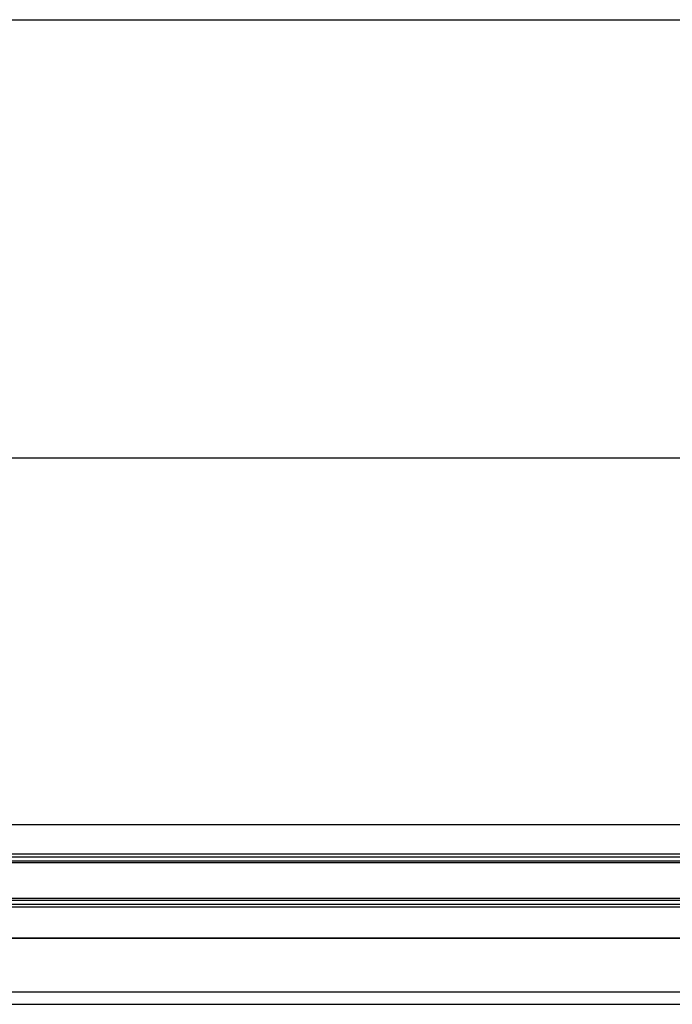
# Model space of a CAD drawing. Extents: x 542 to 20478, y 217 to 14052.
# Drawn here: x 7034 to 7845, y 12831 to 14052 of the extents above; entities that cross this region are included whole.
import ezdxf

# ---------------------------------------------------------------- set-up
doc = ezdxf.new("R2010")
doc.units = 0
doc.header["$LTSCALE"] = 50
doc.header["$MEASUREMENT"] = 0
for name, color, linetype in [('SUNPOU', 4, 'CONTINUOUS'), ('WAKUSEN-01', 50, 'CONTINUOUS'), ('上枠前', 2, 'CONTINUOUS'), ('前板', 2, 'CONTINUOUS'), ('鼻隠し前', 1, 'CONTINUOUS')]:
    doc.layers.add(name, color=color, linetype=linetype)

msp = doc.modelspace()

# ---------------------------------------------------------------- linework, layer by layer
at = {"layer": 'SUNPOU'}
msp.add_line((3733.5, 13509), (8883.7, 13509), dxfattribs=at)
at = {"layer": 'WAKUSEN-01'}
msp.add_line((542.5, 14052.5), (20477.5, 14052.5), dxfattribs=at)
at = {"layer": '上枠前'}
for p, q in [((6335.5, 12912.9), (8851, 12912.9)), ((8846, 12846), (6330.5, 12846))]:
    msp.add_line(p, q, dxfattribs=at)
at = {"layer": '前板'}
msp.add_line((6387.5, 12831), (8789, 12831), dxfattribs=at)
at = {"layer": '鼻隠し前'}
for p, q in [((8871, 13053.7), (6335.5, 13053.7)), ((8871, 13017.3), (6335.5, 13017.3)), ((8871, 13013.5), (6335.5, 13013.5)), ((8871, 13008.6), (6335.5, 13008.6)), ((8871, 13006.3), (6335.5, 13006.3)), ((8871, 12962.4), (6335.5, 12962.4)), ((8871, 12959.6), (6335.5, 12959.6)), ((8871, 12954.7), (6335.5, 12954.7)), ((8871, 12951.3), (6335.5, 12951.3)), ((8871, 12912.9), (6335.5, 12912.9))]:
    msp.add_line(p, q, dxfattribs=at)

doc.saveas('drawing.dxf')
